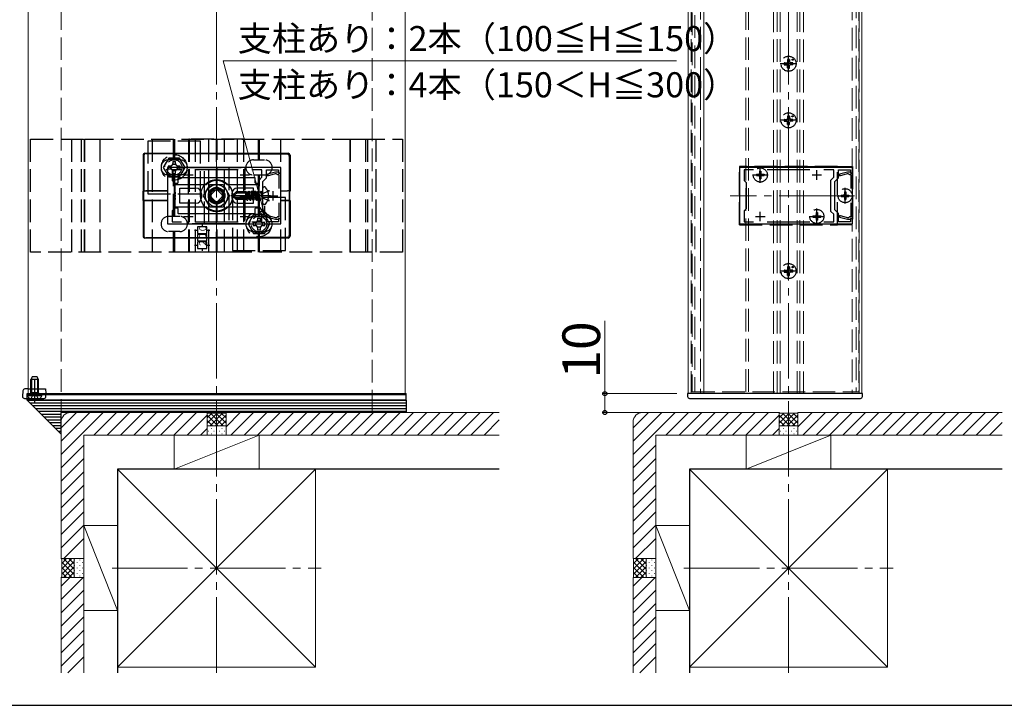
# Model space of a CAD drawing. Extents: x 175 to 1933, y 210 to 2812.
# Drawn here: x 782 to 1305, y 210 to 574 of the extents above; entities that cross this region are included whole.
import ezdxf

# ---------------------------------------------------------------- set-up
doc = ezdxf.new("R2010")
doc.units = 0
doc.linetypes.add('YCENTER_1', pattern=[13, 10, -1, 1, -1])
doc.linetypes.add('YHIDDEN_1', pattern=[4, 3, -1])
for name, color, linetype, lineweight in [('YKK_11', 7, 'CONTINUOUS', 30), ('YKK_12', 2, 'CONTINUOUS', 13), ('YKK_13', 4, 'CONTINUOUS', 30), ('YKK_D', 6, 'CONTINUOUS', 13), ('YKK_ZWAK', 7, 'CONTINUOUS', 30), ('YSS_K', 3, 'CONTINUOUS', 13), ('YSS_KE', 3, 'CONTINUOUS', 30)]:
    doc.layers.add(name, color=color, linetype=linetype, lineweight=lineweight)
doc.styles.add('text-b', font='txt')
doc.styles.add('text-s', font='txt')

msp = doc.modelspace()

# ---------------------------------------------------------------- linework, layer by layer
at = {"layer": 'YKK_11', "linetype": 'ByBlock', "lineweight": -2, "ltscale": 0.5}
for p, q in [((920.81, 495.3), (860.81, 495.3)), ((860.81, 495.3), (860.81, 465.3)), ((868.17, 494.1), (863.31, 494.1)), ((863.31, 494.1), (863.31, 488.3)), ((898.17, 494.1), (875.44, 494.1)), ((910.81, 494.1), (905.44, 494.1)), ((910.81, 490.13), (910.81, 494.1)), ((913.31, 489.8), (913.31, 494.1)), ((913.31, 494.1), (919.61, 494.1)), ((918.01, 492.8), (913.81, 491.67)), ((913.81, 490.84), (918.11, 492)), ((913.81, 491.67), (913.81, 490.84)), ((919.41, 492.8), (918.01, 492.8)), ((918.11, 492), (918.61, 492)), ((918.61, 492), (918.81, 491.8)), ((918.81, 491.8), (919.11, 491.5)), ((919.11, 491.5), (919.81, 491.5)), ((919.61, 492.6), (919.41, 492.8)), ((919.61, 494.1), (919.61, 492.3)), ((919.91, 492.3), (919.61, 492.6)), ((919.61, 492.3), (920.81, 492.3)), ((919.81, 491.5), (919.81, 484.16)), ((920.81, 492.3), (919.91, 492.3)), ((920.81, 492.3), (920.81, 495.3)), ((920.81, 468.3), (920.81, 492.3)), ((1224.31, 495.3), (1164.31, 495.3)), ((1164.31, 495.3), (1164.31, 465.3)), ((1171.67, 494.1), (1166.81, 494.1)), ((1166.81, 494.1), (1166.81, 488.3)), ((1201.67, 494.1), (1178.94, 494.1)), ((1214.31, 494.1), (1208.94, 494.1)), ((1214.31, 490.13), (1214.31, 494.1)), ((1216.81, 489.8), (1216.81, 494.1)), ((1216.81, 494.1), (1223.11, 494.1)), ((1221.51, 492.8), (1217.31, 491.67)), ((1217.31, 490.84), (1221.61, 492)), ((1217.31, 491.67), (1217.31, 490.84)), ((1222.91, 492.8), (1221.51, 492.8)), ((1221.61, 492), (1222.11, 492)), ((1222.11, 492), (1222.31, 491.8)), ((1222.31, 491.8), (1222.61, 491.5)), ((1222.61, 491.5), (1223.31, 491.5)), ((1223.11, 492.6), (1222.91, 492.8)), ((1223.11, 494.1), (1223.11, 492.3)), ((1223.41, 492.3), (1223.11, 492.6)), ((1223.11, 492.3), (1224.31, 492.3)), ((1223.31, 491.5), (1223.31, 484.16)), ((1224.31, 492.3), (1223.41, 492.3)), ((1224.31, 492.3), (1224.31, 495.3)), ((1224.31, 468.3), (1224.31, 492.3)), ((863.31, 488.3), (864.31, 487.3)), ((864.31, 487.3), (864.31, 473.3)), ((909.31, 488.63), (910.81, 490.13)), ((909.31, 471.97), (909.31, 488.63)), ((911.31, 487.8), (913.31, 489.8)), ((911.31, 472.8), (911.31, 487.8)), ((1166.81, 488.3), (1167.81, 487.3)), ((1167.81, 487.3), (1167.81, 473.3)), ((1212.81, 488.63), (1214.31, 490.13)), ((1212.81, 471.97), (1212.81, 488.63)), ((1214.81, 487.8), (1216.81, 489.8)), ((1214.81, 472.8), (1214.81, 487.8)), ((919.81, 476.44), (919.81, 469.1)), ((1223.31, 476.44), (1223.31, 469.1)), ((864.31, 473.3), (863.31, 472.3)), ((863.31, 472.3), (863.31, 466.5)), ((910.81, 470.47), (909.31, 471.97)), ((910.81, 466.5), (910.81, 470.47)), ((913.31, 470.8), (911.31, 472.8)), ((913.31, 466.5), (913.31, 470.8)), ((1167.81, 473.3), (1166.81, 472.3)), ((1166.81, 472.3), (1166.81, 466.5)), ((1214.31, 470.47), (1212.81, 471.97)), ((1214.31, 466.5), (1214.31, 470.47)), ((1216.81, 470.8), (1214.81, 472.8)), ((1216.81, 466.5), (1216.81, 470.8)), ((860.81, 465.3), (920.81, 465.3)), ((863.31, 466.5), (868.17, 466.5)), ((875.44, 466.5), (898.17, 466.5)), ((905.44, 466.5), (910.81, 466.5)), ((919.61, 466.5), (913.31, 466.5)), ((918.11, 468.6), (913.81, 469.75)), ((913.81, 469.75), (913.81, 468.92)), ((913.81, 468.92), (918.01, 467.8)), ((918.01, 467.8), (919.41, 467.8)), ((918.61, 468.6), (918.11, 468.6)), ((918.81, 468.8), (918.61, 468.6)), ((919.11, 469.1), (918.81, 468.8)), ((919.81, 469.1), (919.11, 469.1)), ((919.41, 467.8), (919.61, 468)), ((920.81, 468.3), (919.61, 468.3)), ((919.61, 468.3), (919.61, 466.5)), ((919.61, 468), (919.91, 468.3)), ((919.91, 468.3), (920.81, 468.3)), ((920.81, 465.3), (920.81, 468.3)), ((1164.31, 465.3), (1224.31, 465.3)), ((1166.81, 466.5), (1171.67, 466.5)), ((1178.94, 466.5), (1201.67, 466.5)), ((1208.94, 466.5), (1214.31, 466.5)), ((1223.11, 466.5), (1216.81, 466.5)), ((1221.61, 468.6), (1217.31, 469.75)), ((1217.31, 469.75), (1217.31, 468.92)), ((1217.31, 468.92), (1221.51, 467.8)), ((1221.51, 467.8), (1222.91, 467.8)), ((1222.11, 468.6), (1221.61, 468.6)), ((1222.31, 468.8), (1222.11, 468.6)), ((1222.61, 469.1), (1222.31, 468.8)), ((1223.31, 469.1), (1222.61, 469.1)), ((1222.91, 467.8), (1223.11, 468)), ((1224.31, 468.3), (1223.11, 468.3)), ((1223.11, 468.3), (1223.11, 466.5)), ((1223.11, 468), (1223.41, 468.3)), ((1223.41, 468.3), (1224.31, 468.3)), ((1224.31, 465.3), (1224.31, 468.3))]:
    msp.add_line(p, q, dxfattribs=at)
at = {"layer": 'YKK_11', "ltscale": 0.5}
for p, q in [((869.31, 491.3), (874.31, 491.3)), ((871.81, 488.8), (871.81, 493.8)), ((899.31, 491.3), (904.31, 491.3)), ((901.81, 488.8), (901.81, 493.8)), ((1172.81, 491.3), (1177.81, 491.3)), ((1175.31, 488.8), (1175.31, 493.8)), ((1202.81, 491.3), (1207.81, 491.3)), ((1205.31, 488.8), (1205.31, 493.8)), ((916.81, 477.8), (916.81, 482.8)), ((1220.31, 477.8), (1220.31, 482.8)), ((914.31, 480.3), (919.31, 480.3)), ((1217.81, 480.3), (1222.81, 480.3)), ((871.81, 466.8), (871.81, 471.8)), ((901.81, 466.8), (901.81, 471.8)), ((1175.31, 466.8), (1175.31, 471.8)), ((1205.31, 466.8), (1205.31, 471.8)), ((869.31, 469.3), (874.31, 469.3)), ((899.31, 469.3), (904.31, 469.3)), ((1172.81, 469.3), (1177.81, 469.3)), ((1202.81, 469.3), (1207.81, 469.3))]:
    msp.add_line(p, q, dxfattribs=at)
at = {"layer": 'YKK_12'}
for p, q in [((786.81, 1220.3), (786.81, 375.3)), ((986.81, 1020.3), (986.81, 375.3)), ((1137.11, 375.3), (1137.11, 800.3)), ((1145.39, 792.01), (1145.39, 375.3)), ((1229.11, 375.3), (1229.11, 708.3)), ((786.81, 375.3), (986.81, 375.3)), ((1229.11, 375.3), (1137.11, 375.3))]:
    msp.add_line(p, q, dxfattribs=at)
at = {"layer": 'YKK_12', "linetype": 'YHIDDEN_1', "ltscale": 4}
for p, q in [((1139.11, 801.5), (1139.11, 376.3)), ((1140.61, 800), (1140.61, 376.3)), ((1138.61, 375.3), (1138.61, 798.8)), ((1143.61, 793.8), (1143.61, 375.3)), ((1167.61, 376.3), (1167.61, 773)), ((1169.11, 376.3), (1169.11, 771.5)), ((1182.31, 755.1), (1182.31, 375.3)), ((1184.31, 375.3), (1184.31, 753.1)), ((1185.81, 375.3), (1185.81, 751.6)), ((1194.81, 375.3), (1194.81, 742.6)), ((1196.31, 375.3), (1196.31, 741.1)), ((1198.31, 739.1), (1198.31, 375.3)), ((1224.01, 713.4), (1224.01, 375.3)), ((1226.11, 714.5), (1226.11, 376.3)), ((1227.61, 713), (1227.61, 376.3)), ((1227.81, 375.3), (1227.81, 709.6)), ((1139.11, 376.3), (1227.61, 376.3))]:
    msp.add_line(p, q, dxfattribs=at)
at = {"layer": 'YKK_12', "linetype": 'YCENTER_1', "ltscale": 4}
msp.add_line((1225.31, 480.3), (1159.31, 480.3), dxfattribs=at)
at = {"layer": 'YKK_12', "linetype": 'YHIDDEN_1', "ltscale": 4}
msp.add_circle((886.81, 480.3), 6, dxfattribs=at)
at = {"layer": 'YKK_13', "linetype": 'YCENTER_1', "ltscale": 4}
for p, q in [((1190.31, 545.9), (1190.31, 554.7)), ((1194.71, 550.3), (1185.91, 550.3)), ((1190.31, 515.9), (1190.31, 524.7)), ((1194.71, 520.3), (1185.91, 520.3)), ((1171.16, 491.3), (1179.46, 491.3)), ((1175.31, 487.15), (1175.31, 495.45)), ((1220.31, 476.15), (1220.31, 484.45)), ((915.41, 480.3), (894.3, 480.3)), ((1216.16, 480.3), (1224.46, 480.3)), ((1205.31, 465.15), (1205.31, 473.45)), ((1201.16, 469.3), (1209.46, 469.3)), ((1190.31, 435.9), (1190.31, 444.7)), ((1194.71, 440.3), (1185.91, 440.3))]:
    msp.add_line(p, q, dxfattribs=at)
at = {"layer": 'YKK_13', "linetype": 'YHIDDEN_1', "ltscale": 4}
for p, q in [((1188.06, 550.8), (1189.17, 550.82)), ((1188.06, 549.8), (1189.17, 549.78)), ((1189.17, 550.82), (1189.69, 550.92)), ((1189.17, 549.78), (1189.69, 549.68)), ((1189.79, 551.44), (1189.69, 550.92)), ((1189.79, 549.16), (1189.69, 549.68)), ((1189.81, 552.54), (1189.79, 551.44)), ((1189.81, 548.05), (1189.79, 549.16)), ((1190.81, 552.54), (1190.83, 551.44)), ((1190.81, 548.05), (1190.83, 549.16)), ((1190.83, 551.44), (1190.93, 550.92)), ((1190.83, 549.16), (1190.93, 549.68)), ((1191.44, 550.82), (1190.93, 550.92)), ((1191.44, 549.78), (1190.93, 549.68)), ((1192.55, 550.8), (1191.44, 550.82)), ((1192.55, 549.8), (1191.44, 549.78)), ((1189.81, 522.54), (1189.79, 521.44)), ((1190.81, 522.54), (1190.83, 521.44)), ((1188.06, 520.8), (1189.17, 520.82)), ((1188.06, 519.8), (1189.17, 519.78)), ((1189.17, 520.82), (1189.69, 520.92)), ((1189.17, 519.78), (1189.69, 519.68)), ((1189.79, 521.44), (1189.69, 520.92)), ((1189.79, 519.16), (1189.69, 519.68)), ((1189.81, 518.05), (1189.79, 519.16)), ((1190.81, 518.05), (1190.83, 519.16)), ((1190.83, 521.44), (1190.93, 520.92)), ((1190.83, 519.16), (1190.93, 519.68)), ((1191.44, 520.82), (1190.93, 520.92)), ((1191.44, 519.78), (1190.93, 519.68)), ((1192.55, 520.8), (1191.44, 520.82)), ((1192.55, 519.8), (1191.44, 519.78)), ((788.11, 510.3), (985.51, 510.3)), ((788.11, 450.3), (788.11, 510.3)), ((809.91, 450.3), (809.91, 510.3)), ((815.1, 450.3), (815.1, 510.3)), ((816.63, 450.3), (816.63, 510.3)), ((816.63, 510.3), (824.79, 510.3)), ((816.82, 450.3), (816.82, 510.3)), ((824.79, 510.3), (824.79, 450.3)), ((878.31, 509.3), (850.31, 509.3)), ((850.31, 509.3), (850.31, 481.3)), ((852.81, 450.3), (852.81, 510.3)), ((864.01, 499.3), (864.01, 510.3)), ((864.61, 499.3), (864.61, 510.3)), ((872.1, 450.3), (872.1, 510.3)), ((872.45, 510.3), (872.1, 510.3)), ((872.45, 450.3), (872.45, 510.3)), ((901.34, 510.3), (872.45, 510.3)), ((875.66, 450.3), (875.66, 510.3)), ((878.31, 481.3), (878.31, 509.3)), ((882.66, 450.3), (882.66, 510.3)), ((886.51, 510.3), (886.51, 483.37)), ((887.11, 483.37), (887.11, 510.3)), ((890.96, 450.3), (890.96, 510.3)), ((897.96, 450.3), (897.96, 510.3)), ((901.34, 450.3), (901.34, 510.3)), ((909.01, 499.3), (909.01, 510.3)), ((909.61, 499.3), (909.61, 510.3)), ((920.81, 450.3), (920.81, 510.3)), ((957.6, 510.3), (965.82, 510.3)), ((957.6, 450.3), (957.6, 510.3)), ((957.85, 450.3), (957.85, 510.3)), ((965.82, 510.3), (965.82, 450.3)), ((967.13, 450.3), (967.13, 510.3)), ((971.41, 450.3), (971.41, 510.3)), ((985.51, 510.3), (985.51, 450.3)), ((861.42, 500.3), (858.53, 495.3)), ((867.31, 499.3), (861.31, 499.3)), ((867.19, 500.3), (861.42, 500.3)), ((863.56, 498.45), (863.56, 497.3)), ((863.56, 498.45), (865.06, 498.45)), ((865.06, 497.3), (865.06, 498.45)), ((870.08, 495.3), (867.19, 500.3)), ((906.31, 499.3), (912.31, 499.3)), ((858.53, 495.3), (861.42, 490.3)), ((861.16, 496.05), (861.16, 494.55)), ((862.31, 496.05), (861.16, 496.05)), ((861.16, 494.55), (862.31, 494.55)), ((867.31, 491.3), (861.31, 491.3)), ((863.56, 493.3), (863.56, 492.15)), ((863.56, 492.15), (865.06, 492.15)), ((864.01, 469.3), (864.01, 491.3)), ((864.61, 469.3), (864.61, 491.3)), ((865.06, 492.15), (865.06, 493.3)), ((867.46, 496.05), (866.31, 496.05)), ((866.31, 494.55), (867.46, 494.55)), ((867.19, 490.3), (870.08, 495.3)), ((867.46, 494.55), (867.46, 496.05)), ((871.81, 495.3), (901.81, 495.3)), ((871.81, 465.3), (871.81, 495.3)), ((880.31, 465.3), (880.31, 495.3)), ((880.31, 495.3), (893.31, 495.3)), ((893.31, 495.3), (893.31, 465.3)), ((901.81, 495.3), (901.81, 465.3)), ((906.31, 491.3), (912.31, 491.3)), ((909.01, 469.3), (909.01, 491.3)), ((909.61, 469.3), (909.61, 491.3)), ((1164.31, 495.8), (1164.31, 464.8)), ((1216.31, 495.8), (1164.31, 495.8)), ((1164.31, 464.8), (1164.31, 495.8)), ((1164.31, 495.8), (1224.31, 495.8)), ((1173.26, 491.65), (1173.26, 490.95)), ((1173.26, 491.65), (1174.46, 491.65)), ((1174.96, 493.35), (1175.66, 493.35)), ((1174.96, 493.35), (1174.96, 492.15)), ((1175.66, 493.35), (1175.66, 492.15)), ((1176.16, 491.65), (1177.36, 491.65)), ((1177.36, 491.65), (1177.36, 490.95)), ((1216.31, 464.8), (1216.31, 495.8)), ((1224.31, 495.8), (1224.31, 464.8)), ((861.42, 490.3), (867.19, 490.3)), ((1173.26, 490.95), (1174.46, 490.95)), ((1174.96, 490.45), (1174.96, 489.25)), ((1174.96, 489.25), (1175.66, 489.25)), ((1175.66, 490.45), (1175.66, 489.25)), ((1176.16, 490.95), (1177.36, 490.95)), ((850.31, 481.3), (878.31, 481.3)), ((883.98, 481.01), (886.1, 483.13)), ((887.51, 483.13), (889.63, 481.01)), ((895.31, 480.47), (897.18, 482.35)), ((897.64, 481.65), (895.31, 480.3)), ((902.31, 482.35), (897.18, 482.35)), ((897.64, 481.65), (897.18, 482.35)), ((902.31, 481.65), (897.64, 481.65)), ((902.33, 482.61), (902.31, 482.35)), ((902.31, 479.54), (902.31, 482.35)), ((902.31, 482.05), (902.74, 479.47)), ((902.33, 482.61), (902.86, 479.45)), ((902.33, 482.61), (902.33, 482.61)), ((902.33, 482.61), (902.4, 482.61)), ((902.4, 482.61), (902.68, 482.12)), ((903.3, 479.38), (902.68, 482.12)), ((903.46, 482.12), (902.68, 482.12)), ((903.83, 482.77), (903.46, 482.12)), ((904.28, 478.47), (903.46, 482.12)), ((903.95, 482.77), (903.83, 482.77)), ((904.66, 477.83), (903.83, 482.77)), ((903.95, 482.77), (904.33, 482.12)), ((903.95, 482.77), (904.78, 477.83)), ((905.11, 482.12), (904.33, 482.12)), ((905.15, 478.47), (904.33, 482.12)), ((905.48, 482.77), (905.11, 482.12)), ((905.93, 478.47), (905.11, 482.12)), ((905.6, 482.77), (905.48, 482.77)), ((906.31, 477.83), (905.48, 482.77)), ((905.6, 482.77), (905.97, 482.12)), ((905.6, 482.77), (906.42, 477.83)), ((906.76, 482.12), (905.97, 482.12)), ((906.8, 478.47), (905.97, 482.12)), ((907.13, 482.77), (906.76, 482.12)), ((907.58, 478.47), (906.76, 482.12)), ((907.25, 482.77), (907.13, 482.77)), ((907.95, 477.83), (907.13, 482.77)), ((907.25, 482.77), (907.62, 482.12)), ((907.25, 482.77), (908.07, 477.83)), ((908.4, 482.12), (907.62, 482.12)), ((908.44, 478.47), (907.62, 482.12)), ((908.78, 482.77), (908.4, 482.12)), ((909.23, 478.47), (908.4, 482.12)), ((908.9, 482.77), (908.78, 482.77)), ((909.6, 477.83), (908.78, 482.77)), ((908.9, 482.77), (909.72, 477.83)), ((908.9, 482.77), (909.27, 482.12)), ((910.05, 482.12), (909.27, 482.12)), ((910.09, 478.47), (909.27, 482.12)), ((910.43, 482.77), (910.05, 482.12)), ((910.05, 482.12), (911.13, 478.53)), ((911.13, 478.53), (910.43, 482.77)), ((910.54, 482.77), (910.43, 482.77)), ((910.54, 482.77), (910.43, 482.77)), ((910.54, 482.77), (911.25, 478.53)), ((910.54, 482.77), (910.92, 482.12)), ((911.31, 481.42), (910.71, 480.3)), ((911.25, 478.53), (910.92, 482.12)), ((911.11, 482.12), (910.92, 482.12)), ((911.31, 481.42), (913.96, 482.75)), ((1219.96, 482.35), (1220.66, 482.35)), ((1219.96, 482.35), (1219.96, 481.15)), ((1220.66, 482.35), (1220.66, 481.15)), ((886.1, 477.47), (883.98, 479.59)), ((886.51, 477.22), (886.51, 450.3)), ((887.11, 450.3), (887.11, 477.22)), ((889.63, 479.59), (887.51, 477.47)), ((895.31, 480.47), (895.31, 480.12)), ((895.31, 480.12), (897.18, 478.25)), ((896.63, 479.5), (895.31, 480.12)), ((923.31, 479.3), (895.31, 479.3)), ((895.31, 479.3), (895.31, 451.3)), ((903.56, 479.33), (895.81, 480.59)), ((902.31, 478.75), (896.63, 479.5)), ((897.39, 478.75), (896.63, 479.5)), ((897.39, 478.75), (897.18, 478.25)), ((902.31, 478.25), (897.18, 478.25)), ((903.51, 478.75), (897.39, 478.75)), ((902.31, 479.93), (902.4, 479.52)), ((902.31, 478.25), (902.31, 478.75)), ((902.31, 478.47), (902.64, 478.47)), ((902.64, 478.47), (902.57, 478.75)), ((903.01, 477.83), (902.64, 478.47)), ((903.01, 477.83), (902.8, 478.75)), ((903.13, 477.83), (902.92, 478.75)), ((903.13, 477.83), (903.01, 477.83)), ((903.13, 477.83), (903.5, 478.47)), ((903.5, 478.47), (903.44, 478.75)), ((904.28, 478.47), (903.5, 478.47)), ((904.66, 477.83), (904.28, 478.47)), ((904.78, 477.83), (904.66, 477.83)), ((904.78, 477.83), (905.15, 478.47)), ((905.93, 478.47), (905.15, 478.47)), ((906.31, 477.83), (905.93, 478.47)), ((906.42, 477.83), (906.31, 477.83)), ((906.42, 477.83), (906.8, 478.47)), ((907.58, 478.47), (906.8, 478.47)), ((907.95, 477.83), (907.58, 478.47)), ((908.07, 477.83), (907.95, 477.83)), ((908.07, 477.83), (908.44, 478.47)), ((909.23, 478.47), (908.44, 478.47)), ((909.6, 477.83), (909.23, 478.47)), ((909.72, 477.83), (909.6, 477.83)), ((909.72, 477.83), (910.09, 478.47)), ((911.11, 478.47), (910.09, 478.47)), ((911.31, 479.17), (910.71, 480.3)), ((911.25, 478.53), (911.13, 478.53)), ((911.31, 479.17), (913.96, 477.85)), ((923.31, 451.3), (923.31, 479.3)), ((1218.26, 480.65), (1218.26, 479.95)), ((1218.26, 480.65), (1219.46, 480.65)), ((1218.26, 479.95), (1219.46, 479.95)), ((1219.96, 479.45), (1219.96, 478.25)), ((1219.96, 478.25), (1220.66, 478.25)), ((1220.66, 479.45), (1220.66, 478.25)), ((1221.16, 480.65), (1222.36, 480.65)), ((1221.16, 479.95), (1222.36, 479.95)), ((1222.36, 480.65), (1222.36, 479.95)), ((906.42, 470.3), (903.53, 465.3)), ((912.19, 470.3), (906.42, 470.3)), ((915.08, 465.3), (912.19, 470.3)), ((1204.96, 471.35), (1205.66, 471.35)), ((1204.96, 471.35), (1204.96, 470.15)), ((1205.66, 471.35), (1205.66, 470.15)), ((867.31, 469.3), (861.31, 469.3)), ((901.81, 465.3), (871.81, 465.3)), ((893.31, 465.3), (880.31, 465.3)), ((903.53, 465.3), (906.42, 460.3)), ((906.16, 466.05), (906.16, 464.55)), ((907.31, 466.05), (906.16, 466.05)), ((906.31, 469.3), (912.31, 469.3)), ((908.56, 468.45), (908.56, 467.3)), ((908.56, 468.45), (910.06, 468.45)), ((910.06, 467.3), (910.06, 468.45)), ((912.46, 466.05), (911.31, 466.05)), ((912.19, 460.3), (915.08, 465.3)), ((912.46, 464.55), (912.46, 466.05)), ((1203.26, 469.65), (1203.26, 468.95)), ((1203.26, 469.65), (1204.46, 469.65)), ((1203.26, 468.95), (1204.46, 468.95)), ((1204.96, 468.45), (1204.96, 467.25)), ((1204.96, 467.25), (1205.66, 467.25)), ((1205.66, 468.45), (1205.66, 467.25)), ((1206.16, 469.65), (1207.36, 469.65)), ((1206.16, 468.95), (1207.36, 468.95)), ((1207.36, 469.65), (1207.36, 468.95)), ((867.31, 461.3), (861.31, 461.3)), ((864.01, 450.3), (864.01, 461.3)), ((864.61, 450.3), (864.61, 461.3)), ((875.1, 462.05), (876.66, 462.05)), ((881.66, 463.8), (876.66, 463.8)), ((876.66, 463.8), (876.66, 460.3)), ((876.66, 460.3), (881.66, 460.3)), ((881.66, 459.8), (876.66, 459.8)), ((876.66, 459.8), (876.66, 456.3)), ((879.16, 464.83), (879.16, 463.8)), ((881.66, 460.3), (881.66, 463.8)), ((881.66, 462.05), (883.13, 462.05)), ((881.66, 456.3), (881.66, 459.8)), ((906.16, 464.55), (907.31, 464.55)), ((906.31, 461.3), (912.31, 461.3)), ((906.42, 460.3), (912.19, 460.3)), ((908.56, 463.3), (908.56, 462.15)), ((908.56, 462.15), (910.06, 462.15)), ((909.01, 450.3), (909.01, 461.3)), ((909.61, 450.3), (909.61, 461.3)), ((910.06, 462.15), (910.06, 463.3)), ((911.31, 464.55), (912.46, 464.55)), ((1164.31, 464.8), (1216.31, 464.8)), ((1224.31, 464.8), (1164.31, 464.8)), ((875.1, 458.05), (876.66, 458.05)), ((876.66, 456.3), (881.66, 456.3)), ((881.66, 455.8), (876.66, 455.8)), ((876.66, 455.8), (876.66, 452.3)), ((881.66, 458.05), (883.13, 458.05)), ((881.66, 452.3), (881.66, 455.8)), ((985.51, 450.3), (788.11, 450.3)), ((824.79, 450.3), (816.63, 450.3)), ((872.45, 450.3), (872.1, 450.3)), ((901.34, 450.3), (872.45, 450.3)), ((875.1, 454.05), (876.66, 454.05)), ((876.66, 452.3), (881.66, 452.3)), ((879.16, 452.3), (879.16, 451.13)), ((881.66, 454.05), (883.13, 454.05)), ((895.31, 451.3), (923.31, 451.3)), ((965.82, 450.3), (957.6, 450.3)), ((1188.06, 440.8), (1189.17, 440.82)), ((1188.06, 439.8), (1189.17, 439.78)), ((1189.17, 440.82), (1189.69, 440.92)), ((1189.17, 439.78), (1189.69, 439.68)), ((1189.79, 441.44), (1189.69, 440.92)), ((1189.79, 439.16), (1189.69, 439.68)), ((1189.81, 442.54), (1189.79, 441.44)), ((1189.81, 438.05), (1189.79, 439.16)), ((1190.81, 442.54), (1190.83, 441.44)), ((1190.81, 438.05), (1190.83, 439.16)), ((1190.83, 441.44), (1190.93, 440.92)), ((1190.83, 439.16), (1190.93, 439.68)), ((1191.44, 440.82), (1190.93, 440.92)), ((1191.44, 439.78), (1190.93, 439.68)), ((1192.55, 440.8), (1191.44, 440.82)), ((1192.55, 439.8), (1191.44, 439.78)), ((789.01, 384.3), (788.31, 382.9)), ((788.31, 375.7), (788.31, 382.9)), ((792.31, 382.9), (788.31, 382.9)), ((788.69, 375.7), (788.69, 383.66)), ((791.61, 384.3), (789.01, 384.3)), ((790.31, 370.8), (790.31, 384.79)), ((792.31, 382.9), (791.61, 384.3)), ((791.93, 375.7), (791.93, 383.66)), ((792.31, 375.7), (792.31, 382.9)), ((786.71, 374.3), (793.9, 374.3)), ((788.26, 372.33), (789.16, 374.15)), ((792.31, 375.7), (788.31, 375.7)), ((788.31, 375.7), (788.45, 374.89)), ((788.69, 375.7), (788.45, 374.68)), ((790.31, 374.76), (789.16, 374.15)), ((790.31, 374.76), (791.45, 374.15)), ((792.36, 372.33), (791.45, 374.15)), ((791.93, 375.7), (792.17, 374.68)), ((792.31, 375.7), (792.16, 374.89))]:
    msp.add_line(p, q, dxfattribs=at)
at = {"layer": 'YKK_13'}
for p, q in [((847.81, 501.8), (847.81, 482.8)), ((848.25, 501.71), (848.25, 482.83)), ((848.81, 502.8), (924.81, 502.8)), ((849.25, 502.71), (924.37, 502.36)), ((925.81, 501.8), (925.81, 482.8)), ((925.36, 501.37), (925.36, 482.83)), ((864.31, 486.5), (864.31, 474.1)), ((866.01, 486.8), (864.61, 486.8)), ((866.31, 489.5), (866.31, 487.1)), ((907.01, 489.8), (866.61, 489.8)), ((879.88, 480.3), (883.34, 486.3)), ((883.34, 486.3), (890.27, 486.3)), ((890.27, 486.3), (893.73, 480.3)), ((907.31, 487.1), (907.31, 489.5)), ((909.01, 486.8), (907.61, 486.8)), ((909.31, 474.1), (909.31, 486.5)), ((847.91, 482.76), (847.81, 482.8)), ((847.91, 477.83), (847.91, 482.76)), ((848.25, 482.83), (848.14, 482.8)), ((848.14, 482.8), (860.81, 482.83)), ((848.14, 477.8), (848.14, 482.8)), ((860.81, 482.85), (849.25, 482.85)), ((911.31, 476.26), (911.31, 484.33)), ((912.17, 485.03), (912.01, 485.03)), ((913.92, 482.85), (914.88, 482.85)), ((914.84, 482.83), (913.93, 482.83)), ((920.81, 482.85), (924.37, 482.85)), ((925.47, 482.8), (920.81, 482.81)), ((925.36, 482.83), (925.47, 482.8)), ((925.47, 477.8), (925.47, 482.8)), ((925.7, 482.76), (925.81, 482.8)), ((925.7, 477.83), (925.7, 482.76)), ((847.81, 477.8), (847.91, 477.83)), ((847.81, 477.8), (847.81, 458.8)), ((848.25, 477.76), (848.14, 477.8)), ((848.14, 477.8), (860.81, 477.76)), ((848.25, 477.76), (848.25, 458.89)), ((860.81, 477.75), (849.25, 477.75)), ((883.34, 474.3), (879.88, 480.3)), ((893.73, 480.3), (890.27, 474.3)), ((912.17, 475.56), (912.01, 475.56)), ((913.92, 477.75), (914.88, 477.75)), ((914.84, 477.77), (913.93, 477.77)), ((925.47, 477.8), (920.81, 477.79)), ((920.81, 477.75), (924.37, 477.75)), ((925.36, 477.76), (925.47, 477.8)), ((925.36, 477.76), (925.36, 459.23)), ((925.81, 477.8), (925.7, 477.83)), ((925.81, 477.8), (925.81, 458.79)), ((864.61, 473.8), (866.01, 473.8)), ((866.31, 473.5), (866.31, 471.1)), ((866.61, 470.8), (907.01, 470.8)), ((890.27, 474.3), (883.34, 474.3)), ((907.31, 471.1), (907.31, 473.5)), ((907.61, 473.8), (909.01, 473.8)), ((924.81, 457.8), (848.81, 457.8)), ((924.37, 458.23), (849.25, 457.89)), ((784.02, 376.86), (783.84, 373.86)), ((786.28, 377.8), (785.02, 377.8)), ((786.63, 377.8), (786.28, 377.8)), ((786.63, 377.8), (795.97, 377.8)), ((795.97, 377.8), (796.12, 375.3)), ((784.84, 372.8), (795.21, 372.8)), ((786.31, 374.8), (786.31, 375.3)), ((786.31, 375.3), (987.31, 375.3)), ((786.31, 371.8), (786.31, 374.8)), ((786.31, 374.8), (987.31, 374.8)), ((786.31, 374.8), (987.31, 374.8)), ((786.31, 371.8), (987.31, 371.8)), ((987.31, 371.8), (786.31, 371.8)), ((804.31, 353.8), (786.31, 371.8)), ((796.21, 373.86), (796.12, 375.3)), ((987.31, 374.8), (987.31, 375.3)), ((987.31, 371.8), (987.31, 374.8)), ((987.31, 371.8), (987.31, 365.3)), ((1136.61, 375.3), (1136.7, 373.74)), ((1137.36, 375.3), (1136.61, 375.3)), ((1144.36, 375.3), (1137.36, 375.3)), ((1137.7, 372.8), (1138.15, 372.8)), ((1138.15, 372.8), (1145.12, 372.8)), ((1146.4, 375.3), (1144.36, 375.3)), ((1145.12, 372.8), (1146.27, 372.8)), ((1146.27, 372.8), (1227.19, 372.8)), ((1227.41, 375.3), (1146.4, 375.3)), ((1227.19, 372.8), (1228.51, 372.8)), ((1229.61, 375.3), (1227.41, 375.3)), ((1229.51, 373.74), (1229.61, 375.3)), ((987.31, 370.3), (787.81, 370.3)), ((987.31, 368.8), (789.31, 368.8)), ((987.31, 367.3), (790.81, 367.3)), ((987.31, 365.8), (792.31, 365.8)), ((804.31, 364.3), (793.81, 364.3)), ((804.31, 362.8), (795.31, 362.8)), ((804.31, 361.3), (796.81, 361.3)), ((987.31, 365.3), (804.31, 365.3)), ((804.31, 353.8), (804.31, 365.3)), ((804.31, 359.8), (798.31, 359.8)), ((804.31, 358.3), (799.81, 358.3)), ((804.31, 356.8), (801.31, 356.8)), ((804.31, 355.3), (802.81, 355.3))]:
    msp.add_line(p, q, dxfattribs=at)
at = {"layer": 'YKK_13', "linetype": 'ByBlock', "lineweight": -2}
for p, q in [((864.81, 486.3), (881.4, 486.3)), ((864.81, 482.26), (864.81, 486.3)), ((881.4, 486.3), (881.6, 486.37)), ((892.01, 486.37), (892.21, 486.3)), ((892.21, 486.3), (908.81, 486.3)), ((908.81, 486.3), (908.81, 482.26)), ((864.93, 482.07), (864.81, 482.26)), ((864.81, 481.34), (864.93, 481.52)), ((864.81, 480.76), (864.81, 481.34)), ((864.93, 480.57), (864.81, 480.76)), ((864.93, 481.52), (864.93, 482.07)), ((867.31, 476.3), (867.31, 484.3)), ((867.31, 484.3), (875.81, 484.3)), ((878.81, 481.3), (878.81, 479.3)), ((894.81, 481.3), (894.81, 479.3)), ((906.31, 484.3), (897.81, 484.3)), ((906.31, 476.3), (906.31, 484.3)), ((908.81, 482.26), (908.69, 482.07)), ((908.69, 482.07), (908.69, 481.52)), ((908.69, 481.52), (908.81, 481.34)), ((908.81, 480.76), (908.69, 480.57)), ((908.81, 481.34), (908.81, 480.76)), ((864.81, 479.84), (864.93, 480.02)), ((864.81, 479.26), (864.81, 479.84)), ((864.93, 479.07), (864.81, 479.26)), ((864.81, 478.34), (864.93, 478.52)), ((864.81, 474.3), (864.81, 478.34)), ((864.93, 480.02), (864.93, 480.57)), ((864.93, 478.52), (864.93, 479.07)), ((875.81, 476.3), (867.31, 476.3)), ((897.81, 476.3), (906.31, 476.3)), ((908.69, 480.57), (908.69, 480.02)), ((908.69, 480.02), (908.81, 479.84)), ((908.81, 479.26), (908.69, 479.07)), ((908.69, 479.07), (908.69, 478.52)), ((908.69, 478.52), (908.81, 478.34)), ((908.81, 479.84), (908.81, 479.26)), ((908.81, 478.34), (908.81, 474.3)), ((881.4, 474.3), (864.81, 474.3)), ((881.6, 474.23), (881.4, 474.3)), ((892.21, 474.3), (892.01, 474.23)), ((908.81, 474.3), (892.21, 474.3))]:
    msp.add_line(p, q, dxfattribs=at)
at = {"layer": 'YKK_13', "linetype": 'YHIDDEN_1', "ltscale": 4}
for centre, radius in [((1190.31, 550.3), 4), ((1192.43, 552.42), 0.3), ((1190.31, 520.3), 4), ((1192.43, 522.42), 0.3), ((864.31, 495.3), 6.8), ((864.31, 495.3), 5), ((864.31, 495.3), 4.1), ((864.31, 495.3), 1.75), ((1175.31, 491.3), 3.75), ((886.81, 480.3), 8.5), ((886.81, 480.3), 4.25), ((886.81, 480.3), 4.25), ((886.9, 480.3), 4.24), ((886.81, 480.3), 4), ((886.81, 480.3), 3.4), ((1220.31, 480.3), 3.75), ((909.31, 465.3), 6.8), ((909.31, 465.3), 5), ((1205.31, 469.3), 3.75), ((909.31, 465.3), 4.1), ((909.31, 465.3), 1.75), ((1190.31, 440.3), 4), ((1192.43, 442.42), 0.3)]:
    msp.add_circle(centre, radius, dxfattribs=at)
at = {"layer": 'YKK_13'}
for radius in [8.5, 5.93, 4.38, 4, 4, 3.32, 3.32]:
    msp.add_circle((886.81, 480.3), radius, dxfattribs=at)
at = {"layer": 'YKK_13', "linetype": 'YHIDDEN_1', "ltscale": 4}
for centre, radius, start, end in [((1190.31, 550.3), 2.3, 167.4441, 192.5559), ((1190.31, 550.3), 2.3, 77.4441, 102.5559), ((1190.31, 550.3), 2.3, 347.4441, 12.5559), ((1190.31, 550.3), 2.3, 257.4441, 282.5559), ((1190.31, 520.3), 2.3, 77.4441, 102.5559), ((1190.31, 520.3), 2.3, 167.4441, 192.5559), ((1190.31, 520.3), 2.3, 257.4441, 282.5559), ((1190.31, 520.3), 2.3, 347.4441, 12.5559), ((861.31, 495.3), 4, 90, 270), ((862.31, 497.3), 1.25, 270, 0), ((866.31, 497.3), 1.25, 180, 270), ((867.31, 495.3), 4, 270, 90), ((906.31, 495.3), 4, 90, 270), ((912.31, 495.3), 4, 270, 90), ((862.31, 493.3), 1.25, 0, 90), ((866.31, 493.3), 1.25, 90, 180), ((1174.46, 492.15), 0.5, 270, 0), ((1176.16, 492.15), 0.5, 180, 270), ((1174.46, 490.45), 0.5, 0, 90), ((1176.16, 490.45), 0.5, 90, 180), ((884.69, 480.3), 1, 135, 225), ((886.81, 482.42), 1, 45, 135), ((886.7, 480.3), 4.25, 273.2767, 87.5059), ((888.93, 480.3), 1, 315, 45), ((911.11, 482.32), 0.2, 270, 360), ((1219.46, 481.15), 0.5, 270, 0), ((1221.16, 481.15), 0.5, 180, 270), ((886.81, 478.18), 1, 225, 315), ((903.51, 479.04), 0.294, 270, 0), ((903.51, 479.04), 0.294, 0, 80.8071), ((911.11, 478.27), 0.2, 0, 90), ((1219.46, 479.45), 0.5, 0, 90), ((1221.16, 479.45), 0.5, 90, 180), ((861.31, 465.3), 4, 90, 270), ((867.31, 465.3), 4, 270, 90), ((906.31, 465.3), 4, 90, 270), ((907.31, 467.3), 1.25, 270, 0), ((911.31, 467.3), 1.25, 180, 270), ((912.31, 465.3), 4, 270, 90), ((1204.46, 470.15), 0.5, 270, 0), ((1204.46, 468.45), 0.5, 0, 90), ((1206.16, 470.15), 0.5, 180, 270), ((1206.16, 468.45), 0.5, 90, 180), ((907.31, 463.3), 1.25, 0, 90), ((911.31, 463.3), 1.25, 90, 180), ((1190.31, 440.3), 2.3, 167.4441, 192.5559), ((1190.31, 440.3), 2.3, 77.4441, 102.5559), ((1190.31, 440.3), 2.3, 347.4441, 12.5559), ((1190.31, 440.3), 2.3, 257.4441, 282.5559), ((786.71, 374.14), 0.154, 90, 207.281), ((790.31, 376), 4.2, 207.281, 332.719), ((787.96, 374.8), 0.5, 270, 10.091), ((792.65, 374.8), 0.5, 169.909, 270), ((793.9, 374.14), 0.154, 332.719, 90)]:
    msp.add_arc(centre, radius, start, end, dxfattribs=at)
at = {"layer": 'YKK_13'}
for centre, radius, start, end in [((848.81, 501.8), 1, 90, 180), ((849.25, 501.71), 1, 89.7383, 180), ((924.36, 501.36), 1, 0.1816, 89.5561), ((912.01, 484.33), 0.7, 90, 180), ((912.17, 484.17), 0.862, 39.1235, 90), ((907.41, 480.3), 7, 0, 39.1235), ((912.01, 476.26), 0.7, 180, 270), ((912.17, 476.43), 0.862, 270, 320.8765), ((907.41, 480.3), 7, 320.8765, 0), ((848.81, 458.8), 1, 180, 270), ((849.25, 458.89), 1, 180, 270.2617), ((924.36, 459.23), 1, 270.4439, 359.8184), ((785.02, 376.8), 1, 90, 176.5), ((784.84, 373.8), 1, 176.5, 270), ((795.21, 373.8), 1, 270, 3.5), ((1137.7, 373.8), 1, 183.5, 270), ((1228.51, 373.8), 1, 270, 356.5)]:
    msp.add_arc(centre, radius, start, end, dxfattribs=at)
at = {"layer": 'YKK_13', "linetype": 'ByBlock', "lineweight": -2}
for centre, radius, start, end in [((886.81, 480.3), 8, 49.3793, 130.6207), ((875.81, 481.3), 3, 0, 90), ((886.81, 480.3), 4.25, 90, 270), ((897.81, 481.3), 3, 90, 180), ((875.81, 479.3), 3, 270, 360), ((897.81, 479.3), 3, 180, 270), ((886.81, 480.3), 8, 229.3793, 310.6207)]:
    msp.add_arc(centre, radius, start, end, dxfattribs=at)
at = {"layer": 'YKK_13'}
for centre, major_axis, ratio, start_param, end_param in [((924.8, 501.8), (-0.883, -0.487), 0.991424, 2.641259, 4.204772), ((864.61, 486.5), (-0.212, 0.212), 0.999695, 5.497939, 7.068431), ((866.01, 487.1), (0.212, -0.212), 0.999695, 5.497939, 7.068431), ((866.61, 489.5), (-0.212, 0.212), 0.999695, 5.497939, 7.068431), ((907.01, 489.5), (0.212, 0.212), 0.999695, 5.497939, 7.068431), ((907.61, 487.1), (-0.212, -0.212), 0.999695, 5.497939, 7.068431), ((909.01, 486.5), (0.212, 0.212), 0.999695, 5.497939, 7.068431), ((924.37, 482.83), (-1, 0), 0.017455, 3.193953, 4.712389), ((924.37, 477.76), (-1, 0), 0.017455, 1.570796, 3.089233), ((864.61, 474.1), (-0.212, -0.212), 0.999695, 5.497939, 7.068431), ((866.01, 473.5), (0.212, 0.212), 0.999695, 5.497939, 7.068431), ((866.61, 471.1), (-0.212, -0.212), 0.999695, 5.497939, 7.068431), ((907.01, 471.1), (0.212, -0.212), 0.999695, 5.497939, 7.068431), ((907.61, 473.5), (-0.212, 0.212), 0.999695, 5.497939, 7.068431), ((909.01, 474.1), (0.212, -0.212), 0.999695, 5.497939, 7.068431), ((924.8, 458.8), (-0.883, 0.487), 0.991424, 2.078413, 3.641926)]:
    msp.add_ellipse(centre, major_axis=major_axis, ratio=ratio, start_param=start_param, end_param=end_param, dxfattribs=at)
at = {"layer": 'YKK_13', "extrusion": (0, 0, -1)}
for centre, start_param, end_param in [((849.25, 482.83), 3.193953, 4.712389), ((849.25, 477.76), 1.570796, 3.089233)]:
    msp.add_ellipse(centre, major_axis=(1, 0), ratio=0.017455, start_param=start_param, end_param=end_param, dxfattribs=at)
at = {"layer": 'YKK_D'}
for p, q in [((911.09, 474.4), (890.33, 551.9)), ((890.33, 551.9), (1130.89, 551.9)), ((1092.81, 375.3), (1092.81, 413.9)), ((1131.11, 375.3), (1091.81, 375.3)), ((1092.81, 365.3), (1092.81, 375.3)), ((1131.11, 365.3), (1091.81, 365.3))]:
    msp.add_line(p, q, dxfattribs=at)
at = {"layer": 'YKK_D', "linetype": 'ByBlock', "lineweight": -2}
for p, q in [((912.19, 470.3), (909.99, 474.11)), ((912.19, 470.3), (911.09, 474.4)), ((912.19, 474.7), (912.19, 470.3))]:
    msp.add_line(p, q, dxfattribs=at)
for centre in [(1092.81, 375.3), (1092.81, 365.3)]:
    msp.add_circle(centre, 1.07, dxfattribs=at)
at = {"layer": 'YKK_ZWAK'}
msp.add_line((175, 210), (1925, 210), dxfattribs=at)
at = {"layer": 'YSS_K', "linetype": 'YHIDDEN_1', "ltscale": 4}
for p, q in [((804.31, 360.3), (804.31, 1202.8)), ((969.31, 365.3), (969.31, 1037.8))]:
    msp.add_line(p, q, dxfattribs=at)
at = {"layer": 'YSS_K', "linetype": 'YCENTER_1', "ltscale": 4}
for p, q in [((886.81, 227.3), (886.81, 1120.3)), ((1190.31, 227.3), (1190.31, 750.3)), ((831.31, 282.8), (942.31, 282.8)), ((1134.81, 282.8), (1245.81, 282.8))]:
    msp.add_line(p, q, dxfattribs=at)
at = {"layer": 'YSS_K'}
for p, q in [((804.31, 343.01), (826.6, 365.3)), ((804.31, 350.08), (819.52, 365.3)), ((804.31, 357.15), (812.45, 365.3)), ((881.81, 365.3), (809.31, 365.3)), ((821.67, 353.3), (833.67, 365.3)), ((828.74, 353.3), (840.74, 365.3)), ((835.81, 353.3), (847.81, 365.3)), ((842.88, 353.3), (854.88, 365.3)), ((849.95, 353.3), (861.95, 365.3)), ((857.02, 353.3), (869.02, 365.3)), ((864.09, 353.3), (876.09, 365.3)), ((871.16, 353.3), (881.81, 363.94)), ((881.81, 365.3), (882.11, 365)), ((881.81, 365.3), (881.81, 353.3)), ((881.81, 365.3), (881.81, 353.3)), ((881.81, 359.61), (887.19, 365)), ((881.81, 362.44), (884.36, 365)), ((881.81, 363.96), (887.46, 358.3)), ((881.81, 361.13), (884.63, 358.3)), ((882.11, 365), (891.51, 365)), ((883.32, 358.3), (890.02, 365)), ((883.59, 365), (890.29, 358.3)), ((886.15, 358.3), (891.81, 363.96)), ((886.42, 365), (891.81, 359.61)), ((888.98, 358.3), (891.81, 361.13)), ((889.25, 365), (891.81, 362.44)), ((891.81, 365.3), (891.51, 365)), ((891.81, 357.79), (899.31, 365.3)), ((891.81, 353.3), (891.81, 365.3)), ((1036.81, 365.3), (891.81, 365.3)), ((891.81, 353.3), (891.81, 365.3)), ((894.38, 353.3), (906.38, 365.3)), ((901.46, 353.3), (913.46, 365.3)), ((908.53, 353.3), (920.53, 365.3)), ((915.6, 353.3), (927.6, 365.3)), ((922.67, 353.3), (934.67, 365.3)), ((929.74, 353.3), (941.74, 365.3)), ((936.81, 353.3), (948.81, 365.3)), ((943.88, 353.3), (955.88, 365.3)), ((950.95, 353.3), (962.95, 365.3)), ((958.02, 353.3), (970.02, 365.3)), ((965.1, 353.3), (977.1, 365.3)), ((972.17, 353.3), (984.17, 365.3)), ((979.24, 353.3), (991.24, 365.3)), ((986.31, 353.3), (998.31, 365.3)), ((993.38, 353.3), (1005.38, 365.3)), ((1000.45, 353.3), (1012.45, 365.3)), ((1007.52, 353.3), (1019.52, 365.3)), ((1014.59, 353.3), (1026.59, 365.3)), ((1021.66, 353.3), (1033.66, 365.3)), ((1028.74, 353.3), (1036.81, 361.37)), ((1107.81, 343.01), (1130.1, 365.3)), ((1107.81, 350.08), (1123.02, 365.3)), ((1107.81, 357.15), (1115.95, 365.3)), ((1185.31, 365.3), (1112.81, 365.3)), ((1125.17, 353.3), (1137.17, 365.3)), ((1132.24, 353.3), (1144.24, 365.3)), ((1139.31, 353.3), (1151.31, 365.3)), ((1146.38, 353.3), (1158.38, 365.3)), ((1153.45, 353.3), (1165.45, 365.3)), ((1160.52, 353.3), (1172.52, 365.3)), ((1167.59, 353.3), (1179.59, 365.3)), ((1174.66, 353.3), (1185.31, 363.94)), ((1185.31, 365.3), (1185.61, 365)), ((1185.31, 365.3), (1185.31, 353.3)), ((1185.31, 365.3), (1185.31, 353.3)), ((1185.31, 359.61), (1190.69, 365)), ((1185.31, 362.44), (1187.86, 365)), ((1185.31, 363.96), (1190.96, 358.3)), ((1185.31, 361.13), (1188.13, 358.3)), ((1185.61, 365), (1195.01, 365)), ((1186.82, 358.3), (1193.52, 365)), ((1187.09, 365), (1193.79, 358.3)), ((1189.65, 358.3), (1195.31, 363.96)), ((1189.92, 365), (1195.31, 359.61)), ((1192.48, 358.3), (1195.31, 361.13)), ((1192.75, 365), (1195.31, 362.44)), ((1195.31, 365.3), (1195.01, 365)), ((1195.31, 357.79), (1202.81, 365.3)), ((1195.31, 353.3), (1195.31, 365.3)), ((1303.67, 365.3), (1195.31, 365.3)), ((1195.31, 353.3), (1195.31, 365.3)), ((1197.88, 353.3), (1209.88, 365.3)), ((1204.96, 353.3), (1216.96, 365.3)), ((1212.03, 353.3), (1224.03, 365.3)), ((1219.1, 353.3), (1231.1, 365.3)), ((1226.17, 353.3), (1238.17, 365.3)), ((1233.24, 353.3), (1245.24, 365.3)), ((1240.31, 353.3), (1252.31, 365.3)), ((1247.38, 353.3), (1259.38, 365.3)), ((1254.45, 353.3), (1266.45, 365.3)), ((1261.52, 353.3), (1273.52, 365.3)), ((1268.6, 353.3), (1280.6, 365.3)), ((1275.67, 353.3), (1287.67, 365.3)), ((1282.74, 353.3), (1294.74, 365.3)), ((1289.81, 353.3), (1301.81, 365.3)), ((804.31, 360.3), (804.31, 287.8)), ((878.24, 353.3), (881.81, 356.87)), ((891.81, 358.3), (881.81, 358.3)), ((882.56, 358.2), (882.76, 358.2)), ((882.56, 355.37), (882.76, 355.37)), ((883.98, 356.78), (884.18, 356.78)), ((885.39, 358.2), (885.59, 358.2)), ((885.39, 355.37), (885.59, 355.37)), ((886.81, 356.78), (887.01, 356.78)), ((888.22, 358.2), (888.42, 358.2)), ((888.22, 355.37), (888.42, 355.37)), ((889.63, 356.78), (889.83, 356.78)), ((891.05, 358.2), (891.25, 358.2)), ((891.05, 355.37), (891.25, 355.37)), ((1107.81, 360.3), (1107.81, 287.8)), ((1181.74, 353.3), (1185.31, 356.87)), ((1195.31, 358.3), (1185.31, 358.3)), ((1186.06, 358.2), (1186.26, 358.2)), ((1186.06, 355.37), (1186.26, 355.37)), ((1187.48, 356.78), (1187.68, 356.78)), ((1188.89, 358.2), (1189.09, 358.2)), ((1188.89, 355.37), (1189.09, 355.37)), ((1190.31, 356.78), (1190.51, 356.78)), ((1191.72, 358.2), (1191.92, 358.2)), ((1191.72, 355.37), (1191.92, 355.37)), ((1193.13, 356.78), (1193.33, 356.78)), ((1194.55, 358.2), (1194.75, 358.2)), ((1194.55, 355.37), (1194.75, 355.37)), ((1296.88, 353.3), (1303.67, 360.09)), ((816.31, 353.3), (816.31, 287.8)), ((881.81, 353.3), (816.31, 353.3)), ((864.31, 353.3), (909.31, 353.3)), ((864.31, 353.3), (864.31, 335.3)), ((909.31, 353.3), (864.31, 335.3)), ((881.81, 353.3), (891.81, 353.3)), ((883.98, 353.96), (884.18, 353.96)), ((886.81, 353.96), (887.01, 353.96)), ((889.63, 353.96), (889.83, 353.96)), ((1036.81, 353.3), (891.81, 353.3)), ((909.31, 353.3), (909.31, 335.3)), ((1119.81, 353.3), (1119.81, 287.8)), ((1185.31, 353.3), (1119.81, 353.3)), ((1167.81, 353.3), (1212.81, 353.3)), ((1167.81, 353.3), (1167.81, 335.3)), ((1212.81, 353.3), (1167.81, 335.3)), ((1185.31, 353.3), (1195.31, 353.3)), ((1187.48, 353.96), (1187.68, 353.96)), ((1190.31, 353.96), (1190.51, 353.96)), ((1193.13, 353.96), (1193.33, 353.96)), ((1303.67, 353.3), (1195.31, 353.3)), ((1212.81, 353.3), (1212.81, 335.3)), ((804.31, 335.94), (816.31, 347.94)), ((1107.81, 335.94), (1119.81, 347.94)), ((804.31, 328.87), (816.31, 340.87)), ((1107.81, 328.87), (1119.81, 340.87)), ((834.31, 335.3), (939.31, 335.3)), ((834.31, 230.3), (834.31, 335.3)), ((834.31, 335.3), (939.31, 230.3)), ((939.31, 335.3), (834.31, 230.3)), ((864.31, 335.3), (909.31, 335.3)), ((939.31, 230.3), (939.31, 335.3)), ((1137.81, 335.3), (1242.81, 335.3)), ((1137.81, 230.3), (1137.81, 335.3)), ((1137.81, 335.3), (1242.81, 230.3)), ((1242.81, 335.3), (1137.81, 230.3)), ((1167.81, 335.3), (1212.81, 335.3)), ((1242.81, 230.3), (1242.81, 335.3)), ((804.31, 321.8), (816.31, 333.8)), ((1107.81, 321.8), (1119.81, 333.8)), ((804.31, 314.72), (816.31, 326.72)), ((1107.81, 314.72), (1119.81, 326.72)), ((804.31, 307.65), (816.31, 319.65)), ((1107.81, 307.65), (1119.81, 319.65)), ((804.31, 300.58), (816.31, 312.58)), ((1107.81, 300.58), (1119.81, 312.58)), ((804.31, 293.51), (816.31, 305.51)), ((816.31, 260.3), (816.31, 305.3)), ((816.31, 305.3), (834.31, 305.3)), ((816.31, 305.3), (834.31, 260.3)), ((834.31, 260.3), (834.31, 305.3)), ((1107.81, 293.51), (1119.81, 305.51)), ((1119.81, 260.3), (1119.81, 305.3)), ((1119.81, 305.3), (1137.81, 305.3)), ((1119.81, 305.3), (1137.81, 260.3)), ((1137.81, 260.3), (1137.81, 305.3)), ((805.66, 287.8), (816.31, 298.44)), ((1109.16, 287.8), (1119.81, 298.44)), ((804.31, 287.8), (816.31, 287.8)), ((804.31, 287.8), (804.61, 287.5)), ((816.31, 287.8), (804.31, 287.8)), ((804.61, 282.41), (809.99, 287.8)), ((804.61, 285.24), (807.16, 287.8)), ((804.61, 278.1), (804.61, 287.5)), ((811.31, 282.14), (805.65, 287.8)), ((811.31, 284.97), (808.48, 287.8)), ((811.31, 287.8), (811.31, 277.8)), ((816.31, 277.8), (816.31, 287.8)), ((1107.81, 287.8), (1119.81, 287.8)), ((1107.81, 287.8), (1108.11, 287.5)), ((1119.81, 287.8), (1107.81, 287.8)), ((1108.11, 282.41), (1113.49, 287.8)), ((1108.11, 285.24), (1110.66, 287.8)), ((1108.11, 278.1), (1108.11, 287.5)), ((1114.81, 282.14), (1109.15, 287.8)), ((1114.81, 284.97), (1111.98, 287.8)), ((1114.81, 287.8), (1114.81, 277.8)), ((1119.81, 277.8), (1119.81, 287.8)), ((804.61, 279.58), (811.31, 286.28)), ((811.31, 279.31), (804.61, 286.01)), ((809.99, 277.8), (804.61, 283.18)), ((805.65, 277.8), (811.31, 283.46)), ((811.41, 287.04), (811.41, 287.24)), ((811.41, 284.21), (811.41, 284.41)), ((812.82, 285.63), (812.82, 285.83)), ((812.82, 282.8), (812.82, 283)), ((814.24, 287.04), (814.24, 287.24)), ((814.24, 284.21), (814.24, 284.41)), ((815.65, 285.63), (815.65, 285.83)), ((815.65, 282.8), (815.65, 283)), ((1108.11, 279.58), (1114.81, 286.28)), ((1114.81, 279.31), (1108.11, 286.01)), ((1113.49, 277.8), (1108.11, 283.18)), ((1109.15, 277.8), (1114.81, 283.46)), ((1114.91, 287.04), (1114.91, 287.24)), ((1114.91, 284.21), (1114.91, 284.41)), ((1116.32, 285.63), (1116.32, 285.83)), ((1116.32, 282.8), (1116.32, 283)), ((1117.74, 287.04), (1117.74, 287.24)), ((1117.74, 284.21), (1117.74, 284.41)), ((1119.15, 285.63), (1119.15, 285.83)), ((1119.15, 282.8), (1119.15, 283)), ((804.31, 277.8), (804.61, 278.1)), ((804.31, 277.8), (816.31, 277.8)), ((804.31, 277.8), (804.31, 227.3)), ((804.31, 266.1), (816, 277.8)), ((804.31, 273.18), (808.93, 277.8)), ((804.31, 277.8), (816.31, 277.8)), ((807.16, 277.8), (804.61, 280.36)), ((808.48, 277.8), (811.31, 280.63)), ((811.41, 281.38), (811.41, 281.58)), ((811.41, 278.56), (811.41, 278.76)), ((812.82, 279.97), (812.82, 280.17)), ((814.24, 281.38), (814.24, 281.58)), ((814.24, 278.56), (814.24, 278.76)), ((815.65, 279.97), (815.65, 280.17)), ((816.31, 277.8), (816.31, 227.3)), ((1107.81, 277.8), (1108.11, 278.1)), ((1107.81, 277.8), (1119.81, 277.8)), ((1107.81, 277.8), (1107.81, 227.3)), ((1107.81, 266.1), (1119.5, 277.8)), ((1107.81, 273.18), (1112.43, 277.8)), ((1107.81, 277.8), (1119.81, 277.8)), ((1110.66, 277.8), (1108.11, 280.36)), ((1111.98, 277.8), (1114.81, 280.63)), ((1114.91, 281.38), (1114.91, 281.58)), ((1114.91, 278.56), (1114.91, 278.76)), ((1116.32, 279.97), (1116.32, 280.17)), ((1117.74, 281.38), (1117.74, 281.58)), ((1117.74, 278.56), (1117.74, 278.76)), ((1119.15, 279.97), (1119.15, 280.17)), ((1119.81, 277.8), (1119.81, 227.3)), ((804.31, 259.03), (816.31, 271.03)), ((1107.81, 259.03), (1119.81, 271.03)), ((804.31, 251.96), (816.31, 263.96)), ((1107.81, 251.96), (1119.81, 263.96)), ((804.31, 244.89), (816.31, 256.89)), ((816.31, 260.3), (834.31, 260.3)), ((1107.81, 244.89), (1119.81, 256.89)), ((1119.81, 260.3), (1137.81, 260.3)), ((804.31, 237.82), (816.31, 249.82)), ((1107.81, 237.82), (1119.81, 249.82)), ((804.31, 230.75), (816.31, 242.75)), ((1107.81, 230.75), (1119.81, 242.75)), ((807.93, 227.3), (816.31, 235.68)), ((1111.43, 227.3), (1119.81, 235.68)), ((834.31, 230.3), (939.31, 230.3)), ((1137.81, 230.3), (1242.81, 230.3))]:
    msp.add_line(p, q, dxfattribs=at)
for centre in [(809.31, 360.3), (1112.81, 360.3)]:
    msp.add_arc(centre, 5, 90, 180, dxfattribs=at)
at = {"layer": 'YSS_KE'}
for p, q in [((1036.81, 335.3), (834.31, 335.3)), ((834.31, 335.3), (834.31, 227.3)), ((1303.67, 335.3), (1137.81, 335.3)), ((1137.81, 335.3), (1137.81, 227.3))]:
    msp.add_line(p, q, dxfattribs=at)

# ---------------------------------------------------------------- texts
at = {"layer": 'YKK_13', "style": 'text-s', "width": 0.892495}
for s, p in [('０', (881.28, 456.58)), ('０', (881.3, 460.72)), ('２', (881.24, 452.89))]:
    msp.add_text(s, height=3.7, rotation=90, dxfattribs=at).set_placement(p)
at = {"layer": 'YKK_D', "style": 'text-b'}
for s, p in [('支柱あり：2本（100≦H≦150）', (897.95, 557)), ('支柱あり：4本（150＜H≦300）', (897.95, 532.49))]:
    msp.add_text(s, height=13.3, dxfattribs=at).set_placement(p)
msp.add_text('10', height=20, rotation=90, dxfattribs=at).set_placement((1090.31, 383.33))

doc.saveas('drawing.dxf')
